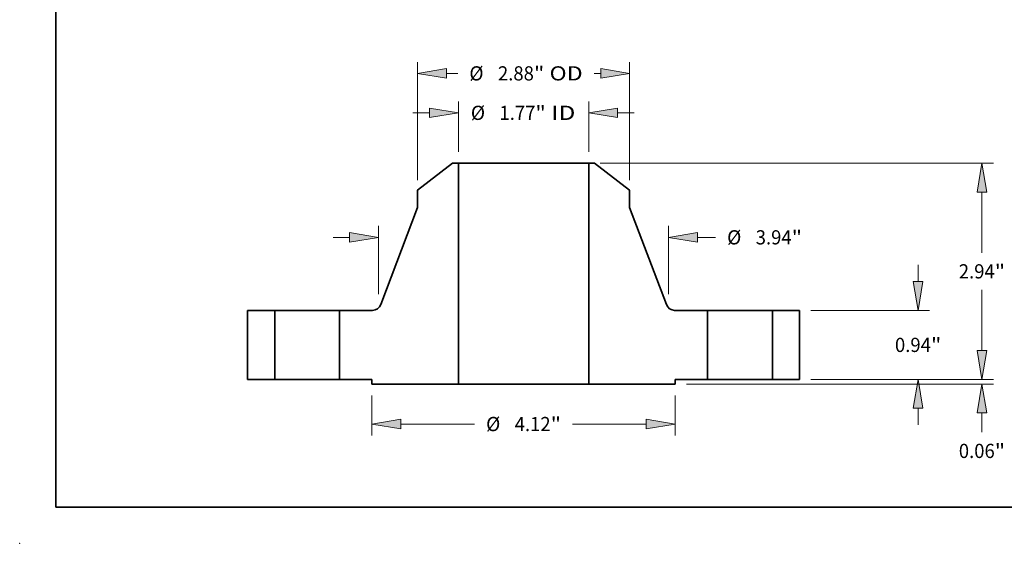
# Model space of a CAD drawing. Extents: x 0 to 10.8, y 0 to 8.2.
# Drawn here: x 0 to 6.8, y 0 to 3.6 of the extents above; entities that cross this region are included whole.
import ezdxf
from ezdxf.enums import TextEntityAlignment as Align

# ---------------------------------------------------------------- set-up
doc = ezdxf.new("R2010")
doc.units = 0
doc.header["$MEASUREMENT"] = 0
doc.layers.get('0').update_dxf_attribs({"lineweight": 13})
doc.layers.add('1', color=7, linetype='Continuous', lineweight=13)
doc.styles.get("Standard").update_dxf_attribs({"font": 'isocp.shx'})

# ---------------------------------------------------------------- blocks, each defined once
blk = doc.blocks.new('BLOCK14')
at = {"color": 7, "lineweight": 13, "ltscale": 0.017119}
for p, q in [((-0.8855, 3.094393), (-0.8855, 3.779169)), ((0.8855, 3.094393), (0.8855, 3.779169))]:
    blk.add_line(p, q, dxfattribs=at)
at = {"color": 7, "lineweight": 13, "ltscale": 0.005635}
for p, q in [((-1.50307, 3.624777), (-1.277651, 3.624777)), ((1.277651, 3.624777), (1.50307, 3.624777))]:
    blk.add_line(p, q, dxfattribs=at)
at = {"color": 7, "lineweight": 13, "ltscale": 0.03937}
for points in [[(-1.277651, 3.559418), (-0.8855, 3.624777), (-1.277651, 3.690135)], [(1.277651, 3.690135), (0.8855, 3.624777), (1.277651, 3.559418)]]:
    blk.add_lwpolyline(points, close=True, dxfattribs=at)
for points in [[(-1.277651, 3.559418), (-0.8855, 3.624777), (-1.277651, 3.559418), (-1.277651, 3.690135)], [(1.277651, 3.690135), (0.8855, 3.624777), (1.277651, 3.690135), (1.277651, 3.559418)]]:
    blk.add_solid(points, dxfattribs=at)
for s, p, p2 in [('%%c', (-0.715869, 3.528281), (-0.522879, 3.528281)), ('1.77', (-0.3268, 3.528281), (0.161254, 3.528281)), ('"', (0.161254, 3.528281), (0.302781, 3.528281)), (' ID', (0.302781, 3.528281), (0.703822, 3.528281))]:
    blk.add_text(s, height=0.192991, dxfattribs=at).set_placement(p, p2, align=Align.FIT)
blk = doc.blocks.new('BLOCK15')
at = {"color": 7, "lineweight": 13, "ltscale": 0.03937}
for p, q in [((-1.44, 2.710918), (-1.44, 4.315808)), ((1.44, 2.710918), (1.44, 4.315808))]:
    blk.add_line(p, q, dxfattribs=at)
at = {"color": 7, "lineweight": 13, "ltscale": 0.003862}
blk.add_line((-1.047849, 4.161416), (-0.893387, 4.161416), dxfattribs=at)
at = {"color": 7, "lineweight": 13, "ltscale": 0.002204}
blk.add_line((0.959673, 4.161416), (1.047849, 4.161416), dxfattribs=at)
at = {"color": 7, "lineweight": 13, "ltscale": 0.03937}
for points in [[(-1.047849, 4.226774), (-1.44, 4.161416), (-1.047849, 4.096057)], [(1.047849, 4.096057), (1.44, 4.161416), (1.047849, 4.226774)]]:
    blk.add_lwpolyline(points, close=True, dxfattribs=at)
for points in [[(-1.047849, 4.226774), (-1.44, 4.161416), (-1.047849, 4.226774), (-1.047849, 4.096057)], [(1.047849, 4.096057), (1.44, 4.161416), (1.047849, 4.096057), (1.047849, 4.226774)]]:
    blk.add_solid(points, dxfattribs=at)
for s, p, p2 in [('%%c', (-0.736524, 4.06492), (-0.543533, 4.06492)), ('2.88', (-0.347455, 4.06492), (0.140599, 4.06492)), ('"', (0.140599, 4.06492), (0.282126, 4.06492)), (' OD', (0.282126, 4.06492), (0.80281, 4.06492))]:
    blk.add_text(s, height=0.192991, dxfattribs=at).set_placement(p, p2, align=Align.FIT)
blk = doc.blocks.new('BLOCK16')
at = {"color": 7, "lineweight": 13, "ltscale": 0.013579}
for p, q in [((-2.06, -0.216892), (-2.06, -0.760042)), ((2.06, -0.216892), (2.06, -0.760042))]:
    blk.add_line(p, q, dxfattribs=at)
at = {"color": 7, "lineweight": 13, "ltscale": 0.03937}
for p, q in [((-1.667849, -0.605649), (-0.666188, -0.605649)), ((0.666188, -0.605649), (1.667849, -0.605649))]:
    blk.add_line(p, q, dxfattribs=at)
for points in [[(-1.667849, -0.540291), (-2.06, -0.605649), (-1.667849, -0.671008)], [(1.667849, -0.671008), (2.06, -0.605649), (1.667849, -0.540291)]]:
    blk.add_lwpolyline(points, close=True, dxfattribs=at)
for points in [[(-1.667849, -0.540291), (-2.06, -0.605649), (-1.667849, -0.540291), (-1.667849, -0.671008)], [(1.667849, -0.671008), (2.06, -0.605649), (1.667849, -0.671008), (1.667849, -0.540291)]]:
    blk.add_solid(points, dxfattribs=at)
for s, p, p2 in [('%%c', (-0.509325, -0.702145), (-0.316334, -0.702145)), ('4.12', (-0.120256, -0.702145), (0.367798, -0.702145)), ('"', (0.367798, -0.702145), (0.509325, -0.702145))]:
    blk.add_text(s, height=0.192991, dxfattribs=at).set_placement(p, p2, align=Align.FIT)
blk = doc.blocks.new('BLOCK17')
at = {"color": 7, "lineweight": 13, "ltscale": 0.03937}
for p, q in [((-1.970079, 1.158493), (-1.970079, 2.086692)), ((1.970079, 1.158493), (1.970079, 2.086692))]:
    blk.add_line(p, q, dxfattribs=at)
at = {"color": 7, "lineweight": 13, "ltscale": 0.005635}
blk.add_line((-2.587649, 1.932299), (-2.36223, 1.932299), dxfattribs=at)
at = {"color": 7, "lineweight": 13, "ltscale": 0.006149}
blk.add_line((2.36223, 1.932299), (2.60818, 1.932299), dxfattribs=at)
at = {"color": 7, "lineweight": 13, "ltscale": 0.03937}
for points in [[(-2.36223, 1.866941), (-1.970079, 1.932299), (-2.36223, 1.997658)], [(2.36223, 1.997658), (1.970079, 1.932299), (2.36223, 1.866941)]]:
    blk.add_lwpolyline(points, close=True, dxfattribs=at)
for points in [[(-2.36223, 1.866941), (-1.970079, 1.932299), (-2.36223, 1.866941), (-2.36223, 1.997658)], [(2.36223, 1.997658), (1.970079, 1.932299), (2.36223, 1.997658), (2.36223, 1.866941)]]:
    blk.add_solid(points, dxfattribs=at)
for s, p, p2 in [('%%c', (2.765043, 1.835804), (2.958033, 1.835804)), ('3.94', (3.154112, 1.835804), (3.642166, 1.835804)), ('"', (3.642166, 1.835804), (3.783692, 1.835804))]:
    blk.add_text(s, height=0.192991, dxfattribs=at).set_placement(p, p2, align=Align.FIT)
blk = doc.blocks.new('BLOCK18')
at = {"color": 7, "lineweight": 13, "ltscale": 0.005635}
blk.add_line((6.227955, 0.392151), (6.227955, 0.61757), dxfattribs=at)
at = {"color": 7, "lineweight": 13, "ltscale": 0.03937}
for p, q in [((3.904393, 0), (6.382348, 0)), ((2.214392, -0.0625), (6.382348, -0.0625))]:
    blk.add_line(p, q, dxfattribs=at)
at = {"color": 7, "lineweight": 13, "ltscale": 0.006578}
blk.add_line((6.227955, -0.717774), (6.227955, -0.454651), dxfattribs=at)
at = {"color": 7, "lineweight": 13, "ltscale": 0.03937}
for points in [[(6.162597, 0.392151), (6.227955, 0), (6.293314, 0.392151)], [(6.293314, -0.454651), (6.227955, -0.0625), (6.162597, -0.454651)]]:
    blk.add_lwpolyline(points, close=True, dxfattribs=at)
for points in [[(6.162597, 0.392151), (6.227955, 0), (6.162597, 0.392151), (6.293314, 0.392151)], [(6.293314, -0.454651), (6.227955, -0.0625), (6.293314, -0.454651), (6.162597, -0.454651)]]:
    blk.add_solid(points, dxfattribs=at)
for s, p, p2 in [('0.06', (5.913165, -1.067628), (6.401219, -1.067628)), ('"', (6.401219, -1.067628), (6.542745, -1.067628))]:
    blk.add_text(s, height=0.192991, dxfattribs=at).set_placement(p, p2, align=Align.FIT)
blk = doc.blocks.new('BLOCK19')
at = {"color": 7, "lineweight": 13, "ltscale": 0.005635}
for p, q in [((5.360468, 1.332151), (5.360468, 1.55757)), ((5.360468, -0.61757), (5.360468, -0.392151))]:
    blk.add_line(p, q, dxfattribs=at)
at = {"color": 7, "lineweight": 13, "ltscale": 0.03937}
for p, q in [((3.904393, 0.94), (5.514861, 0.94)), ((3.904393, 0), (5.514861, 0))]:
    blk.add_line(p, q, dxfattribs=at)
for points in [[(5.29511, 1.332151), (5.360468, 0.94), (5.425827, 1.332151)], [(5.425827, -0.392151), (5.360468, 0), (5.29511, -0.392151)]]:
    blk.add_lwpolyline(points, close=True, dxfattribs=at)
for points in [[(5.29511, 1.332151), (5.360468, 0.94), (5.29511, 1.332151), (5.425827, 1.332151)], [(5.425827, -0.392151), (5.360468, 0), (5.425827, -0.392151), (5.29511, -0.392151)]]:
    blk.add_solid(points, dxfattribs=at)
for s, p, p2 in [('0.94', (5.045678, 0.373505), (5.533732, 0.373505)), ('"', (5.533733, 0.373505), (5.675258, 0.373505))]:
    blk.add_text(s, height=0.192991, dxfattribs=at).set_placement(p, p2, align=Align.FIT)
blk = doc.blocks.new('BLOCK20')
at = {"color": 7, "lineweight": 13, "ltscale": 0.03937}
for p, q in [((1.039892, 2.94), (6.382348, 2.94)), ((6.227955, 1.723437), (6.227955, 2.547849)), ((6.227955, 0.392151), (6.227955, 1.216721)), ((3.904393, 0), (6.382348, 0))]:
    blk.add_line(p, q, dxfattribs=at)
for points in [[(6.293314, 2.547849), (6.227955, 2.94), (6.162597, 2.547849)], [(6.162597, 0.392151), (6.227955, 0), (6.293314, 0.392151)]]:
    blk.add_lwpolyline(points, close=True, dxfattribs=at)
for points in [[(6.293314, 2.547849), (6.227955, 2.94), (6.293314, 2.547849), (6.162597, 2.547849)], [(6.162597, 0.392151), (6.227955, 0), (6.162597, 0.392151), (6.293314, 0.392151)]]:
    blk.add_solid(points, dxfattribs=at)
for s, p, p2 in [('2.94', (5.913165, 1.373583), (6.401219, 1.373583)), ('"', (6.401219, 1.373583), (6.542745, 1.373583))]:
    blk.add_text(s, height=0.192991, dxfattribs=at).set_placement(p, p2, align=Align.FIT)
blk = doc.blocks.new('BLOCK21')
at = {"color": 7, "lineweight": 5, "ltscale": 0.03937}
for p, q in [((-3.75, 0), (-3.75, 0.94)), ((-3.38, 0.94), (-3.38, 0))]:
    blk.add_line(p, q, dxfattribs=at)
at = {"color": 7, "lineweight": 5, "ltscale": 0.00925}
for p, q in [((-3.75, 0.94), (-3.38, 0.94)), ((-3.38, 0), (-3.75, 0))]:
    blk.add_line(p, q, dxfattribs=at)
blk = doc.blocks.new('BLOCK22')
at = {"color": 7, "lineweight": 5, "ltscale": 0.014992}
blk.add_line((-1.44, 2.574937), (-0.96424, 2.94), dxfattribs=at)
at = {"color": 7, "lineweight": 5, "ltscale": 0.001969}
blk.add_line((-0.96424, 2.94), (-0.8855, 2.94), dxfattribs=at)
at = {"color": 7, "lineweight": 5, "ltscale": 0.03937}
for p, q in [((-0.8855, 2.94), (-0.8855, -0.0625)), ((-1.940641, 1.01748), (-1.44, 2.338716)), ((-2.5, 0), (-2.5, 0.94)), ((-0.8855, -0.0625), (-2.06, -0.0625))]:
    blk.add_line(p, q, dxfattribs=at)
at = {"color": 7, "lineweight": 5, "ltscale": 0.005906}
blk.add_line((-1.44, 2.338716), (-1.44, 2.574937), dxfattribs=at)
at = {"color": 7, "lineweight": 5, "ltscale": 0.011179}
blk.add_line((-2.5, 0.94), (-2.052856, 0.94), dxfattribs=at)
at = {"color": 7, "lineweight": 5, "ltscale": 0.000191}
for p, q in [((-2.052856, 0.94), (-2.045228, 0.940243)), ((-2.045228, 0.940243), (-2.03763, 0.94097)), ((-2.03763, 0.94097), (-2.030095, 0.942178)), ((-2.030095, 0.942178), (-2.022651, 0.943864)), ((-2.022651, 0.943864), (-2.01533, 0.946018)), ((-2.01533, 0.946018), (-2.00816, 0.948634)), ((-2.00816, 0.948634), (-2.001171, 0.951701)), ((-2.001171, 0.951701), (-1.994391, 0.955205)), ((-1.994391, 0.955205), (-1.987848, 0.959134)), ((-1.987848, 0.959134), (-1.981568, 0.96347)), ((-1.981568, 0.96347), (-1.975576, 0.968197)), ((-1.975576, 0.968197), (-1.969896, 0.973295)), ((-1.969896, 0.973295), (-1.964553, 0.978744)), ((-1.964553, 0.978744), (-1.959566, 0.984521)), ((-1.959566, 0.984521), (-1.954957, 0.990604)), ((-1.954957, 0.990604), (-1.950743, 0.996968)), ((-1.950743, 0.996968), (-1.946943, 1.003586)), ((-1.946943, 1.003586), (-1.943571, 1.010433)), ((-1.943571, 1.010433), (-1.940641, 1.01748))]:
    blk.add_line(p, q, dxfattribs=at)
at = {"color": 7, "lineweight": 5, "ltscale": 0.011}
blk.add_line((-2.06, 0), (-2.5, 0), dxfattribs=at)
at = {"color": 7, "lineweight": 5, "ltscale": 0.001562}
blk.add_line((-2.06, -0.0625), (-2.06, 0), dxfattribs=at)
blk = doc.blocks.new('BLOCK23')
at = {"color": 7, "lineweight": 5, "ltscale": 0.03937}
for p, q in [((0.8855, -0.0625), (0.8855, 2.94)), ((1.44, 2.338716), (1.940641, 1.01748)), ((2.5, 0.94), (2.5, 0)), ((2.06, -0.0625), (0.8855, -0.0625))]:
    blk.add_line(p, q, dxfattribs=at)
at = {"color": 7, "lineweight": 5, "ltscale": 0.001969}
blk.add_line((0.8855, 2.94), (0.96424, 2.94), dxfattribs=at)
at = {"color": 7, "lineweight": 5, "ltscale": 0.014992}
blk.add_line((0.96424, 2.94), (1.44, 2.574937), dxfattribs=at)
at = {"color": 7, "lineweight": 5, "ltscale": 0.005906}
blk.add_line((1.44, 2.574937), (1.44, 2.338716), dxfattribs=at)
at = {"color": 7, "lineweight": 5, "ltscale": 0.000191}
for p, q in [((1.940641, 1.01748), (1.943571, 1.010433)), ((1.943571, 1.010433), (1.946943, 1.003586)), ((1.946943, 1.003586), (1.950743, 0.996968)), ((1.950743, 0.996968), (1.954957, 0.990604)), ((1.954957, 0.990604), (1.959566, 0.984521)), ((1.959566, 0.984521), (1.964553, 0.978744)), ((1.964553, 0.978744), (1.969896, 0.973295)), ((1.969896, 0.973295), (1.975576, 0.968197)), ((1.975576, 0.968197), (1.981568, 0.96347)), ((1.981568, 0.96347), (1.987848, 0.959134)), ((1.987848, 0.959134), (1.994391, 0.955205)), ((1.994391, 0.955205), (2.001171, 0.951701)), ((2.001171, 0.951701), (2.00816, 0.948634)), ((2.00816, 0.948634), (2.01533, 0.946018)), ((2.01533, 0.946018), (2.022651, 0.943864)), ((2.022651, 0.943864), (2.030095, 0.942178)), ((2.030095, 0.942178), (2.03763, 0.94097)), ((2.03763, 0.94097), (2.045228, 0.940243)), ((2.045228, 0.940243), (2.052856, 0.94))]:
    blk.add_line(p, q, dxfattribs=at)
at = {"color": 7, "lineweight": 5, "ltscale": 0.011179}
blk.add_line((2.052856, 0.94), (2.5, 0.94), dxfattribs=at)
at = {"color": 7, "lineweight": 5, "ltscale": 0.011}
blk.add_line((2.5, 0), (2.06, 0), dxfattribs=at)
at = {"color": 7, "lineweight": 5, "ltscale": 0.001562}
blk.add_line((2.06, 0), (2.06, -0.0625), dxfattribs=at)
blk = doc.blocks.new('BLOCK24')
at = {"color": 7, "lineweight": 5, "ltscale": 0.00925}
for p, q in [((3.38, 0.94), (3.75, 0.94)), ((3.75, 0), (3.38, 0))]:
    blk.add_line(p, q, dxfattribs=at)
at = {"color": 7, "lineweight": 5, "ltscale": 0.03937}
for p, q in [((3.38, 0), (3.38, 0.94)), ((3.75, 0.94), (3.75, 0))]:
    blk.add_line(p, q, dxfattribs=at)

msp = doc.modelspace()

# ---------------------------------------------------------------- linework, layer by layer
at = {"color": 7, "lineweight": 35, "ltscale": 0.007646}
for p, q in [((2.999082, 2.635302), (2.756445, 2.449119)), ((3.982607, 2.635302), (4.225245, 2.449119))]:
    msp.add_line(p, q, dxfattribs=at)
at = {"color": 7, "lineweight": 35, "ltscale": 0.001004}
for p, q in [((3.03924, 2.635302), (2.999082, 2.635302)), ((3.982607, 2.635302), (3.94245, 2.635302))]:
    msp.add_line(p, q, dxfattribs=at)
at = {"color": 7, "lineweight": 35, "ltscale": 0.03937}
for p, q in [((3.03924, 2.635302), (3.03924, 1.104027)), ((3.94245, 2.635302), (3.94245, 1.104027))]:
    msp.add_line(p, q, dxfattribs=at)
at = {"color": 7, "lineweight": 35, "ltscale": 0.016703}
for p, q in [((3.03924, 2.635302), (3.707356, 2.635302)), ((3.03924, 1.104027), (3.707356, 1.104027))]:
    msp.add_line(p, q, dxfattribs=at)
at = {"color": 7, "lineweight": 35, "ltscale": 0.005877}
for p, q in [((3.707356, 2.635302), (3.94245, 2.635302)), ((3.707356, 1.104027), (3.94245, 1.104027))]:
    msp.add_line(p, q, dxfattribs=at)
at = {"color": 7, "lineweight": 35, "ltscale": 0.003012}
for p, q in [((2.756445, 2.449119), (2.756445, 2.328647)), ((4.225245, 2.449119), (4.225245, 2.328647))]:
    msp.add_line(p, q, dxfattribs=at)
at = {"color": 7, "lineweight": 35, "ltscale": 0.018015}
for p, q in [((2.756445, 2.328647), (2.501118, 1.654816)), ((4.225245, 2.328647), (4.480572, 1.654816))]:
    msp.add_line(p, q, dxfattribs=at)
at = {"color": 7, "lineweight": 35, "ltscale": 0.011985}
for p, q in [((1.578345, 1.615302), (1.578345, 1.135902)), ((1.767045, 1.615302), (1.767045, 1.135902)), ((2.215845, 1.615302), (2.215845, 1.135902)), ((4.765845, 1.615302), (4.765845, 1.135902)), ((5.214645, 1.615302), (5.214645, 1.135902)), ((5.403345, 1.615302), (5.403345, 1.135902))]:
    msp.add_line(p, q, dxfattribs=at)
at = {"color": 7, "lineweight": 35, "ltscale": 0.004718}
for p, q in [((1.767045, 1.615302), (1.578345, 1.615302)), ((5.403345, 1.615302), (5.214645, 1.615302)), ((1.767045, 1.135902), (1.578345, 1.135902)), ((5.403345, 1.135902), (5.214645, 1.135902))]:
    msp.add_line(p, q, dxfattribs=at)
at = {"color": 7, "lineweight": 35, "ltscale": 0.000687}
for p, q in [((1.767045, 1.615302), (1.794515, 1.615302)), ((4.765845, 1.615302), (4.793315, 1.615302)), ((1.767045, 1.135902), (1.794515, 1.135902)), ((4.765845, 1.135902), (4.793315, 1.135902))]:
    msp.add_line(p, q, dxfattribs=at)
at = {"color": 7, "lineweight": 35, "ltscale": 0.010533}
for p, q in [((1.794515, 1.615302), (2.215845, 1.615302)), ((4.793315, 1.615302), (5.214645, 1.615302)), ((1.794515, 1.135902), (2.215845, 1.135902)), ((4.793315, 1.135902), (5.214645, 1.135902))]:
    msp.add_line(p, q, dxfattribs=at)
at = {"color": 7, "lineweight": 35, "ltscale": 0.005701}
for p, q in [((2.443888, 1.615302), (2.215845, 1.615302)), ((4.765845, 1.615302), (4.537801, 1.615302))]:
    msp.add_line(p, q, dxfattribs=at)
at = {"color": 7, "lineweight": 35, "ltscale": 0.00561}
for p, q in [((2.440245, 1.135902), (2.215845, 1.135902)), ((4.765845, 1.135902), (4.541445, 1.135902))]:
    msp.add_line(p, q, dxfattribs=at)
at = {"color": 7, "lineweight": 35, "ltscale": 0.000797}
for p, q in [((2.440245, 1.135902), (2.440245, 1.104027)), ((4.541445, 1.135902), (4.541445, 1.104027))]:
    msp.add_line(p, q, dxfattribs=at)
at = {"color": 7, "lineweight": 35, "ltscale": 0.014975}
for p, q in [((3.03924, 1.104027), (2.440245, 1.104027)), ((4.541445, 1.104027), (3.94245, 1.104027))]:
    msp.add_line(p, q, dxfattribs=at)
at = {"color": 7, "lineweight": 35, "ltscale": 0.03937}
for points in [[(2.443888, 1.615302, 0.311692), (2.501118, 1.654816)], [(4.480572, 1.654816, 0.311692), (4.537801, 1.615302)]]:
    msp.add_lwpolyline(points, format="xyb", dxfattribs=at)
at = {"color": 7, "lineweight": 5, "ltscale": 0.03937}
msp.add_point((0, 0), dxfattribs=at)
at = {"layer": '1', "color": 7, "lineweight": 35, "ltscale": 0.03937}
for q in [(0.25, 8.25), (10.75, 0.25)]:
    msp.add_line((0.25, 0.25), q, dxfattribs=at)

# ---------------------------------------------------------------- block references
at = {"lineweight": 0, "xscale": 0.51, "yscale": 0.51, "zscale": 0.51}
for name in ['BLOCK15', 'BLOCK14', 'BLOCK22', 'BLOCK23', 'BLOCK20', 'BLOCK17', 'BLOCK19', 'BLOCK21', 'BLOCK24', 'BLOCK18', 'BLOCK16']:
    msp.add_blockref(name, (3.490845, 1.135902), dxfattribs=at)

doc.saveas('drawing.dxf')
